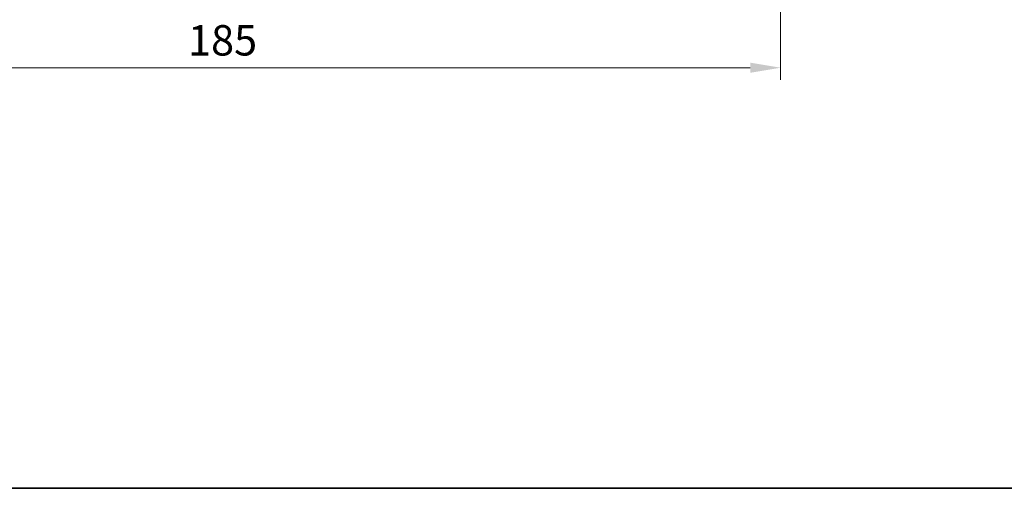
# Model space of a CAD drawing. Units: millimetres. Extents: x 29 to 4761, y 16 to 859.
# Drawn here: x 1272 to 1434, y 16 to 93 of the extents above; entities that cross this region are included whole.
import ezdxf

# ---------------------------------------------------------------- set-up
doc = ezdxf.new("R2010")
doc.units = ezdxf.units.MM
doc.header["$LTSCALE"] = 2
doc.layers.get('Defpoints').update_dxf_attribs({"lineweight": 25})
doc.layers.add('Border (ISO)', color=7, linetype='Continuous', lineweight=35)
doc.layers.add('Dimension (ISO)', color=7, linetype='Continuous', lineweight=18)
doc.styles.add('Note Text (TK)', font='MS PGothic.ttf')
doc.dimstyles.new('Default - Method 1b (TK)', dxfattribs={"dimscale": 2, "dimtxt": 2.5, "dimasz": 2.5, "dimexe": 1, "dimexo": 1.5, "dimgap": 1, "dimtad": 1, "dimtoh": 1, "dimrnd": 1e-08, "dimdsep": 46, "dimtxsty": 'Note Text (TK)', "dimcen": 0.09, "dimdle": 5, "dimclrd": 100, "dimclre": 100, "dimclrt": 7, "dimadec": 1, "dimazin": 1, "dimtfac": 1, "dimtmove": 0, "dimatfit": 3, "dimfxl": 1, "dimtolj": 1, "dimlwd": -1, "dimlwe": -1, "dimarcsym": 0})

# ---------------------------------------------------------------- blocks, each defined once
blk = doc.blocks.new('図面枠 tk図枠')
at = {"layer": 'Border (ISO)'}
blk.add_line((14.5, 8), (405.5, 8), dxfattribs=at)
blk = doc.blocks.new('*D40')
at = {"layer": 'Defpoints', "color": 0}
for p in [(1212.33, 151.87), (1397.33, 151.87), (1397.33, 85.12)]:
    blk.add_point(p, dxfattribs=at)
at = {"layer": 'Dimension (ISO)', "color": 100}
for p, q in [((1212.33, 148.87), (1212.33, 83.12)), ((1397.33, 148.87), (1397.33, 83.12)), ((1217.33, 85.12), (1392.33, 85.12))]:
    blk.add_line(p, q, dxfattribs=at)
for points in [[(1217.33, 85.95), (1217.33, 84.29), (1212.33, 85.12)], [(1392.33, 85.95), (1392.33, 84.29), (1397.33, 85.12)]]:
    blk.add_solid(points, dxfattribs=at)
at = {"layer": 'Dimension (ISO)', "color": 7, "insert": (1299.94, 89.62), "char_height": 5, "attachment_point": 4, "style": 'Note Text (TK)'}
blk.add_mtext('\\A1;185', dxfattribs=at)

msp = doc.modelspace()

# ---------------------------------------------------------------- block references
at = {"xscale": 3, "yscale": 3, "zscale": 3}
msp.add_blockref('図面枠 tk図枠', (777.5, -8), dxfattribs=at)

# ---------------------------------------------------------------- dimensions: what is measured, and where the dimension line sits
at = {"layer": 'Dimension (ISO)', "color": 100}
dim = msp.add_linear_dim(base=(1397.3277, 85.119), p1=(1212.3277, 151.869), p2=(1397.3277, 151.869), dimstyle='Default - Method 1b (TK)', override={"dimtoh": 0, "dimtofl": 0, "dimatfit": 1}, dxfattribs=at)
dim.commit()
dim.dimension.update_dxf_attribs({"geometry": '*D40', "text_midpoint": (1304.8277, 85.119), "dimtype": 160})

doc.saveas('drawing.dxf')
